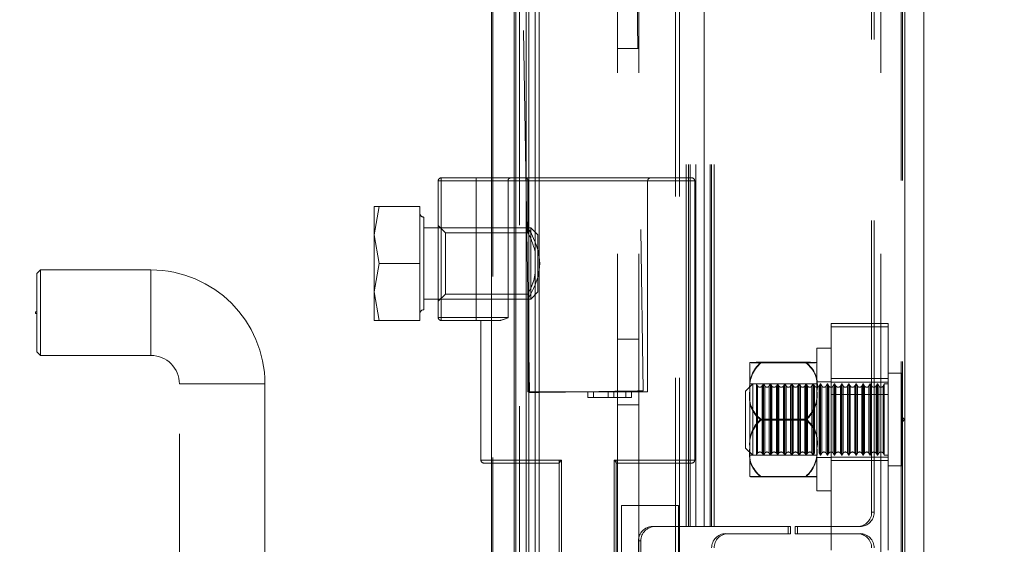
# Model space of a CAD drawing. Units: millimetres. Extents: x 63 to 8649, y 73 to 6177.
# Drawn here: x 2032 to 2101, y 3079 to 3116 of the extents above; entities that cross this region are included whole.
import ezdxf

# ---------------------------------------------------------------- set-up
doc = ezdxf.new("R2010")
doc.units = ezdxf.units.MM
doc.header["$LTSCALE"] = 20
doc.header["$PDSIZE"] = -1
doc.linetypes.add('HIDDEN', pattern=[1.905, 1.27, -0.635])
doc.layers.add('Dimensions', color=7, linetype='Continuous')
doc.styles.add('SLDTEXTSTYLE11', font='TXT', dxfattribs={"width": 0.75})
doc.styles.get("Standard").update_dxf_attribs({"font": 'romans.shx', "width": 0.8})
doc.dimstyles.new('SLDDIMSTYLE0', dxfattribs={"dimtxt": 34.925, "dimasz": 34.925, "dimexe": 0, "dimexo": 0.0625, "dimgap": 8.73125, "dimtad": 1, "dimrnd": 1e-09, "dimzin": 12, "dimdsep": 46, "dimtxsty": 'SLDTEXTSTYLE11', "dimsah": 1, "dimcen": 0.09, "dimadec": 0, "dimazin": 3, "dimtfac": 1, "dimtofl": 0, "dimtmove": 0, "dimatfit": 3, "dimfxl": 1, "dimfrac": 2, "dimtolj": 1, "dimtzin": 12, "dimarcsym": 0})
doc.dimstyles.new('SLDDIMSTYLE2', dxfattribs={"dimscale": 20, "dimtxt": 2.5, "dimasz": 3.302, "dimexe": 1, "dimexo": 1, "dimgap": 0.926042, "dimtad": 1, "dimdec": 0, "dimrnd": 1e-09, "dimzin": 12, "dimdsep": 46, "dimtxsty": 'Standard', "dimcen": 2, "dimadec": 0, "dimazin": 3, "dimtfac": 1, "dimtdec": 0, "dimtmove": 0, "dimatfit": 0, "dimfxl": 1, "dimfrac": 2, "dimtolj": 1, "dimtzin": 12, "dimarcsym": 0})

# ---------------------------------------------------------------- blocks, each defined once
blk = doc.blocks.new('*D19')
at = {"layer": 'Defpoints', "color": 0, "transparency": 16777216}
for p in [(2067.011, 3660.697), (2310.425, 3660.697), (2067.011, 1921.486)]:
    blk.add_point(p, dxfattribs=at)
at = {"layer": 'Dimensions', "color": 0, "lineweight": -2, "transparency": 16777216}
for p, q in [((2087.011, 3660.697), (2330.425, 3660.697)), ((2310.425, 1987.526), (2310.425, 3594.657)), ((2087.011, 1921.486), (2330.425, 1921.486))]:
    blk.add_line(p, q, dxfattribs=at)
at = {"layer": 'Dimensions', "color": 0, "transparency": 16777216}
for points in [[(2299.418, 3594.657), (2321.432, 3594.657), (2310.425, 3660.697)], [(2299.418, 1987.526), (2321.432, 1987.526), (2310.425, 1921.486)]]:
    blk.add_solid(points, dxfattribs=at)
at = {"layer": 'Dimensions', "color": 0, "transparency": 16777216, "insert": (2241.904, 2791.091), "char_height": 50, "attachment_point": 2, "rotation": 90}
blk.add_mtext('\\A1;1739', dxfattribs=at)
blk = doc.blocks.new('*D23')
at = {"color": 0, "linetype": 'Continuous', "lineweight": -2, "transparency": 16777216}
for p, q in [((2082.976, 3591.529), (1947.893, 3591.529)), ((1947.893, 3093.121), (1947.893, 3556.604)), ((2082.976, 3058.196), (1947.893, 3058.196))]:
    blk.add_line(p, q, dxfattribs=at)
at = {"color": 0, "linetype": 'Continuous', "transparency": 16777216}
for points in [[(1942.072, 3556.604), (1953.714, 3556.604), (1947.893, 3591.529)], [(1942.072, 3093.121), (1953.714, 3093.121), (1947.893, 3058.196)]]:
    blk.add_solid(points, dxfattribs=at)
at = {"layer": 'Defpoints', "color": 0, "linetype": 'Continuous', "transparency": 16777216}
for p in [(1947.893, 3591.529), (2083.039, 3591.529), (2083.039, 3058.196)]:
    blk.add_point(p, dxfattribs=at)
at = {"color": 0, "linetype": 'Continuous', "lineweight": 0, "transparency": 16777216, "insert": (1904.237, 3324.863), "char_height": 34.925, "attachment_point": 2, "rotation": 90, "style": 'SLDTEXTSTYLE11'}
blk.add_mtext('\\A1;533.33', dxfattribs=at)

msp = doc.modelspace()

# ---------------------------------------------------------------- linework, layer by layer
at = {"color": 7, "linetype": 'Continuous', "lineweight": 15}
for p, q in [((2065.033, 3695.129), (2065.033, 1892.129)), ((2066.633, 3695.129), (2066.633, 1892.229)), ((2066.75, 3660.629), (2066.75, 1921.629)), ((2068.109, 1923.872), (2068.109, 3659.187)), ((2068.37, 1923.872), (2068.37, 3659.187)), ((2094.047, 1923.872), (2094.047, 3659.187)), ((2095.37, 1923.872), (2095.37, 3659.187)), ((2067.471, 2792.529), (2067.471, 3658.029)), ((2067.644, 2792.529), (2067.644, 3658.029))]:
    msp.add_line(p, q, dxfattribs=at)
at = {"color": 7, "linetype": 'HIDDEN', "lineweight": 0}
for p, q in [((2065.033, 3695.129), (2065.033, 1892.129)), ((2065.133, 3695.129), (2065.133, 1892.229)), ((2077.958, 3662.636), (2077.958, 1919.623)), ((2078.219, 3662.636), (2078.219, 1919.623)), ((2066.75, 1921.629), (2066.75, 3660.629)), ((2067.011, 3660.629), (2067.011, 1921.629)), ((2093.787, 1923.872), (2093.787, 3659.187)), ((2093.87, 1923.872), (2093.87, 3659.187)), ((2094.047, 1923.872), (2094.047, 3659.187)), ((2066.999, 3634.859), (2075.688, 3090.215)), ((2067.69, 3090.087), (2059.015, 3633.81)), ((2073.87, 1969.529), (2073.87, 3613.529)), ((2075.37, 1969.529), (2075.37, 3613.529)), ((2092.37, 1969.529), (2092.37, 3613.529)), ((2078.697, 3080.696), (2078.697, 3369.863)), ((2078.871, 3080.696), (2078.871, 3369.863)), ((2078.987, 3080.696), (2078.987, 3369.863)), ((2079.386, 3080.696), (2079.386, 3369.863)), ((2079.972, 3080.696), (2079.972, 3369.863)), ((2080.371, 3080.696), (2080.371, 3369.863)), ((2080.487, 3080.696), (2080.487, 3369.863)), ((2080.661, 3080.696), (2080.661, 3369.863)), ((2091.714, 3368.863), (2091.714, 3081.696)), ((2091.887, 3368.863), (2091.887, 3081.696)), ((2079.972, 3279.621), (2079.972, 3080.696)), ((2075.37, 3114.229), (2073.87, 3114.229)), ((2061.295, 3104.951), (2061.295, 3095.351)), ((2061.295, 3104.951), (2061.495, 3104.951)), ((2061.495, 3104.951), (2061.295, 3104.951)), ((2061.495, 3105.151), (2061.495, 3104.951)), ((2063.968, 3105.151), (2061.495, 3105.151)), ((2061.495, 3104.951), (2061.495, 3105.151)), ((2061.495, 3104.951), (2063.968, 3104.951)), ((2061.495, 3095.351), (2061.495, 3104.951)), ((2063.968, 3105.151), (2063.968, 3104.951)), ((2066.354, 3105.151), (2063.968, 3105.151)), ((2063.968, 3104.951), (2063.968, 3105.151)), ((2063.968, 3104.951), (2066.205, 3104.951)), ((2063.968, 3104.951), (2063.968, 3095.351)), ((2066.205, 3104.951), (2063.968, 3104.951)), ((2066.205, 3104.951), (2066.204, 3095.351)), ((2066.205, 3104.951), (2079.295, 3104.951)), ((2079.095, 3105.151), (2066.354, 3105.151)), ((2067.595, 3101.284), (2067.595, 3104.951)), ((2067.595, 3104.951), (2075.995, 3104.951)), ((2075.995, 3104.951), (2075.995, 3090.151)), ((2079.295, 3104.951), (2079.295, 3085.351)), ((2056.795, 3101.151), (2057.152, 3103.151)), ((2057.152, 3103.151), (2056.795, 3103.151)), ((2056.795, 3101.151), (2056.795, 3103.151)), ((2057.152, 3103.151), (2059.995, 3103.151)), ((2059.995, 3103.151), (2059.995, 3099.151)), ((2060.295, 3102.401), (2060.295, 3095.901)), ((2060.295, 3101.651), (2067.795, 3101.651)), ((2061.295, 3101.801), (2061.795, 3101.301)), ((2061.295, 3101.651), (2067.595, 3101.651)), ((2067.795, 3101.651), (2067.795, 3096.651)), ((2067.795, 3101.651), (2068.295, 3101.151)), ((2057.152, 3099.151), (2056.795, 3101.151)), ((2056.795, 3097.151), (2056.795, 3101.151)), ((2061.795, 3099.151), (2061.795, 3101.301)), ((2061.795, 3101.301), (2067.603, 3101.301)), ((2068.295, 3101.151), (2068.295, 3097.151)), ((2056.795, 3097.151), (2057.152, 3099.151)), ((2057.152, 3099.151), (2059.995, 3099.151)), ((2059.995, 3099.151), (2059.995, 3095.151)), ((2061.795, 3097.001), (2061.795, 3099.151)), ((2033.133, 3098.446), (2033.383, 3098.696)), ((2033.133, 3098.446), (2033.133, 3092.946)), ((2033.383, 3092.696), (2033.383, 3098.696)), ((2033.383, 3098.696), (2041.133, 3098.696)), ((2041.133, 3098.696), (2041.133, 3092.696)), ((2057.152, 3095.151), (2056.795, 3097.151)), ((2056.795, 3095.151), (2056.795, 3097.151)), ((2061.795, 3097.001), (2061.295, 3096.501)), ((2067.603, 3097.001), (2061.795, 3097.001)), ((2067.595, 3090.151), (2067.595, 3097.018)), ((2068.295, 3097.151), (2067.795, 3096.651)), ((2067.795, 3096.651), (2060.295, 3096.651)), ((2067.595, 3096.651), (2061.295, 3096.651)), ((2033.033, 3095.746), (2033.033, 3095.646)), ((2033.033, 3095.746), (2033.133, 3095.746)), ((2033.133, 3095.646), (2033.033, 3095.646)), ((2061.295, 3095.351), (2061.495, 3095.351)), ((2061.495, 3095.351), (2061.295, 3095.351)), ((2063.968, 3095.351), (2061.495, 3095.351)), ((2061.495, 3095.151), (2061.495, 3095.351)), ((2061.495, 3095.151), (2061.495, 3095.351)), ((2066.204, 3095.351), (2063.968, 3095.351)), ((2063.968, 3095.151), (2063.968, 3095.351)), ((2063.968, 3095.151), (2063.968, 3095.351)), ((2063.968, 3095.351), (2066.204, 3095.351)), ((2056.795, 3095.151), (2057.152, 3095.151)), ((2057.152, 3095.151), (2059.995, 3095.151)), ((2061.495, 3095.151), (2063.968, 3095.151)), ((2063.968, 3095.151), (2065.622, 3095.151)), ((2064.295, 3085.351), (2064.295, 3095.151)), ((2088.87, 3094.946), (2092.87, 3094.946)), ((2088.87, 3089.946), (2088.87, 3094.946)), ((2088.87, 3094.696), (2092.87, 3094.696)), ((2092.87, 3094.946), (2092.87, 3089.946)), ((2073.87, 3093.829), (2075.37, 3093.829)), ((2033.383, 3092.696), (2033.133, 3092.946)), ((2041.133, 3092.696), (2033.383, 3092.696)), ((2087.87, 3088.434), (2087.87, 3093.196)), ((2087.87, 3093.196), (2088.87, 3093.196)), ((2083.17, 3090.166), (2083.17, 3092.196)), ((2083.947, 3092.216), (2087.092, 3092.216)), ((2083.947, 3092.176), (2087.092, 3092.176)), ((2092.87, 3091.446), (2093.85, 3091.446)), ((2093.85, 3091.438), (2093.85, 3084.961)), ((2049.133, 3090.696), (2043.133, 3090.696)), ((2043.133, 3023.696), (2043.133, 3090.696)), ((2049.133, 3090.696), (2049.133, 3023.696)), ((2082.87, 3090.196), (2083.37, 3090.696)), ((2083.17, 3090.696), (2087.87, 3090.696)), ((2083.37, 3085.696), (2083.37, 3090.696)), ((2083.37, 3090.696), (2083.633, 3090.696)), ((2083.633, 3090.696), (2083.633, 3088.025)), ((2083.633, 3090.696), (2083.713, 3090.557)), ((2083.713, 3090.551), (2083.713, 3085.841)), ((2084.026, 3090.557), (2084.106, 3090.696)), ((2084.026, 3090.551), (2084.026, 3085.841)), ((2084.106, 3085.696), (2084.106, 3090.696)), ((2084.106, 3090.696), (2084.133, 3090.696)), ((2084.133, 3090.696), (2084.133, 3088.025)), ((2084.133, 3090.696), (2084.213, 3090.557)), ((2084.213, 3090.551), (2084.213, 3085.841)), ((2084.526, 3090.557), (2084.606, 3090.696)), ((2084.526, 3090.551), (2084.526, 3085.841)), ((2084.606, 3085.696), (2084.606, 3090.696)), ((2084.606, 3090.696), (2084.633, 3090.696)), ((2084.633, 3090.696), (2084.633, 3088.025)), ((2084.633, 3090.696), (2084.713, 3090.557)), ((2084.713, 3090.551), (2084.713, 3085.841)), ((2085.026, 3090.557), (2085.106, 3090.696)), ((2085.026, 3090.551), (2085.026, 3085.841)), ((2085.106, 3085.696), (2085.106, 3090.696)), ((2085.106, 3090.696), (2085.133, 3090.696)), ((2085.133, 3090.696), (2085.133, 3088.025)), ((2085.133, 3090.696), (2085.213, 3090.557)), ((2085.213, 3090.551), (2085.213, 3085.841)), ((2085.526, 3090.557), (2085.606, 3090.696)), ((2085.526, 3090.551), (2085.526, 3085.841)), ((2085.606, 3085.696), (2085.606, 3090.696)), ((2085.606, 3090.696), (2085.633, 3090.696)), ((2085.633, 3090.696), (2085.633, 3088.025)), ((2085.633, 3090.696), (2085.713, 3090.557)), ((2085.713, 3090.551), (2085.713, 3085.841)), ((2086.026, 3090.557), (2086.106, 3090.696)), ((2086.026, 3090.551), (2086.026, 3085.841)), ((2086.106, 3085.696), (2086.106, 3090.696)), ((2086.106, 3090.696), (2086.133, 3090.696)), ((2086.133, 3090.696), (2086.133, 3088.025)), ((2086.133, 3090.696), (2086.213, 3090.557)), ((2086.213, 3090.551), (2086.213, 3085.841)), ((2086.526, 3090.557), (2086.606, 3090.696)), ((2086.526, 3090.551), (2086.526, 3085.841)), ((2086.606, 3085.696), (2086.606, 3090.696)), ((2086.606, 3090.696), (2086.633, 3090.696)), ((2086.633, 3090.696), (2086.633, 3088.025)), ((2086.633, 3090.696), (2086.713, 3090.557)), ((2086.713, 3090.551), (2086.713, 3085.841)), ((2087.026, 3090.557), (2087.106, 3090.696)), ((2087.026, 3090.551), (2087.026, 3085.841)), ((2087.106, 3085.696), (2087.106, 3090.696)), ((2087.106, 3090.696), (2087.133, 3090.696)), ((2087.133, 3090.696), (2087.133, 3088.025)), ((2087.133, 3090.696), (2087.213, 3090.557)), ((2087.213, 3090.551), (2087.213, 3085.841)), ((2087.526, 3090.557), (2087.606, 3090.696)), ((2087.526, 3090.551), (2087.526, 3085.841)), ((2087.606, 3085.696), (2087.606, 3090.696)), ((2087.606, 3090.696), (2087.633, 3090.696)), ((2087.633, 3090.696), (2087.633, 3088.025)), ((2087.633, 3090.696), (2087.713, 3090.557)), ((2087.713, 3090.551), (2087.713, 3085.841)), ((2087.87, 3090.846), (2088.87, 3090.846)), ((2088.026, 3090.557), (2088.106, 3090.696)), ((2088.026, 3090.551), (2088.026, 3085.841)), ((2088.106, 3085.696), (2088.106, 3090.696)), ((2088.106, 3090.696), (2088.133, 3090.696)), ((2088.133, 3090.696), (2088.133, 3088.025)), ((2088.133, 3090.696), (2088.213, 3090.557)), ((2088.213, 3090.551), (2088.213, 3085.841)), ((2088.526, 3090.557), (2088.606, 3090.696)), ((2088.526, 3090.551), (2088.526, 3085.841)), ((2088.606, 3085.696), (2088.606, 3090.696)), ((2088.606, 3090.696), (2088.633, 3090.696)), ((2088.633, 3090.696), (2088.633, 3088.025)), ((2088.633, 3090.696), (2088.713, 3090.557)), ((2088.713, 3090.551), (2088.713, 3085.841)), ((2092.87, 3091.071), (2088.87, 3091.071)), ((2088.87, 3090.821), (2092.87, 3090.821)), ((2089.026, 3090.557), (2089.106, 3090.696)), ((2089.026, 3090.551), (2089.026, 3085.841)), ((2089.106, 3085.696), (2089.106, 3090.696)), ((2089.106, 3090.696), (2089.133, 3090.696)), ((2089.133, 3090.696), (2089.133, 3088.025)), ((2089.133, 3090.696), (2089.213, 3090.557)), ((2089.213, 3090.551), (2089.213, 3085.841)), ((2089.526, 3090.557), (2089.606, 3090.696)), ((2089.526, 3090.551), (2089.526, 3085.841)), ((2089.606, 3085.696), (2089.606, 3090.696)), ((2089.606, 3090.696), (2089.633, 3090.696)), ((2089.633, 3090.696), (2089.633, 3088.025)), ((2089.633, 3090.696), (2089.713, 3090.557)), ((2089.713, 3090.551), (2089.713, 3085.841)), ((2090.026, 3090.557), (2090.106, 3090.696)), ((2090.026, 3090.551), (2090.026, 3085.841)), ((2090.106, 3085.696), (2090.106, 3090.696)), ((2090.106, 3090.696), (2090.133, 3090.696)), ((2090.133, 3090.696), (2090.133, 3088.025)), ((2090.133, 3090.696), (2090.213, 3090.557)), ((2090.213, 3090.551), (2090.213, 3085.841)), ((2090.526, 3090.557), (2090.606, 3090.696)), ((2090.526, 3090.551), (2090.526, 3085.841)), ((2090.606, 3085.696), (2090.606, 3090.696)), ((2090.606, 3090.696), (2090.633, 3090.696)), ((2090.633, 3090.696), (2090.633, 3088.025)), ((2090.633, 3090.696), (2090.713, 3090.557)), ((2090.713, 3090.551), (2090.713, 3085.841)), ((2091.026, 3090.557), (2091.106, 3090.696)), ((2091.026, 3090.551), (2091.026, 3085.841)), ((2091.106, 3085.696), (2091.106, 3090.696)), ((2091.106, 3090.696), (2091.133, 3090.696)), ((2091.133, 3090.696), (2091.133, 3088.025)), ((2091.133, 3090.696), (2091.213, 3090.557)), ((2091.213, 3090.551), (2091.213, 3085.841)), ((2091.526, 3090.557), (2091.606, 3090.696)), ((2091.526, 3090.551), (2091.526, 3085.841)), ((2091.606, 3085.696), (2091.606, 3090.696)), ((2091.606, 3090.696), (2091.633, 3090.696)), ((2091.633, 3090.696), (2091.633, 3088.025)), ((2091.633, 3090.696), (2091.713, 3090.557)), ((2091.713, 3090.551), (2091.713, 3085.841)), ((2092.026, 3090.557), (2092.106, 3090.696)), ((2092.026, 3090.551), (2092.026, 3085.841)), ((2092.106, 3085.696), (2092.106, 3090.696)), ((2092.106, 3090.696), (2092.133, 3090.696)), ((2092.133, 3090.696), (2092.133, 3088.025)), ((2092.133, 3090.696), (2092.213, 3090.557)), ((2092.213, 3090.551), (2092.213, 3085.841)), ((2092.526, 3090.557), (2092.606, 3090.696)), ((2092.526, 3090.551), (2092.526, 3085.841)), ((2092.606, 3085.696), (2092.606, 3090.696)), ((2092.606, 3090.696), (2092.87, 3090.696)), ((2075.995, 3090.151), (2067.595, 3090.151)), ((2071.795, 3090.151), (2071.795, 3089.751)), ((2074.866, 3089.751), (2071.795, 3089.751)), ((2072.187, 3090.151), (2072.187, 3089.751)), ((2073.232, 3090.151), (2073.232, 3089.751)), ((2073.624, 3090.151), (2073.624, 3089.751)), ((2074.474, 3090.151), (2074.474, 3089.751)), ((2074.866, 3090.151), (2074.866, 3089.751)), ((2082.87, 3090.196), (2082.87, 3086.196)), ((2083.17, 3086.166), (2083.17, 3090.166)), ((2092.87, 3089.946), (2088.87, 3089.946)), ((2088.87, 3089.946), (2088.87, 3079.046)), ((2092.87, 3089.946), (2092.87, 3079.046)), ((2075.37, 3089.229), (2073.87, 3089.229)), ((2087.87, 3083.196), (2087.87, 3088.434)), ((2083.633, 3088.025), (2083.633, 3085.696)), ((2083.947, 3088.236), (2087.092, 3088.236)), ((2083.947, 3088.156), (2087.092, 3088.156)), ((2084.133, 3088.025), (2084.133, 3085.696)), ((2084.633, 3088.025), (2084.633, 3085.696)), ((2085.133, 3088.025), (2085.133, 3085.696)), ((2085.633, 3088.025), (2085.633, 3085.696)), ((2086.133, 3088.025), (2086.133, 3085.696)), ((2086.633, 3088.025), (2086.633, 3085.696)), ((2087.133, 3088.025), (2087.133, 3085.696)), ((2087.633, 3088.025), (2087.633, 3085.696)), ((2088.133, 3088.025), (2088.133, 3085.696)), ((2088.633, 3088.025), (2088.633, 3085.696)), ((2089.133, 3088.025), (2089.133, 3085.696)), ((2089.633, 3088.025), (2089.633, 3085.696)), ((2090.133, 3088.025), (2090.133, 3085.696)), ((2090.633, 3088.025), (2090.633, 3085.696)), ((2091.133, 3088.025), (2091.133, 3085.696)), ((2091.633, 3088.025), (2091.633, 3085.696)), ((2092.133, 3088.025), (2092.133, 3085.696)), ((2093.87, 3088.346), (2093.97, 3088.246)), ((2093.97, 3088.146), (2093.87, 3088.046)), ((2093.97, 3088.246), (2093.97, 3088.146)), ((2083.37, 3085.696), (2082.87, 3086.196)), ((2083.17, 3084.196), (2083.17, 3086.166)), ((2087.87, 3085.696), (2083.17, 3085.696)), ((2083.633, 3085.696), (2083.37, 3085.696)), ((2083.713, 3085.835), (2083.633, 3085.696)), ((2084.106, 3085.696), (2084.026, 3085.835)), ((2084.133, 3085.696), (2084.106, 3085.696)), ((2084.213, 3085.835), (2084.133, 3085.696)), ((2084.606, 3085.696), (2084.526, 3085.835)), ((2084.633, 3085.696), (2084.606, 3085.696)), ((2084.713, 3085.835), (2084.633, 3085.696)), ((2085.106, 3085.696), (2085.026, 3085.835)), ((2085.133, 3085.696), (2085.106, 3085.696)), ((2085.213, 3085.835), (2085.133, 3085.696)), ((2085.606, 3085.696), (2085.526, 3085.835)), ((2085.633, 3085.696), (2085.606, 3085.696)), ((2085.713, 3085.835), (2085.633, 3085.696)), ((2086.106, 3085.696), (2086.026, 3085.835)), ((2086.133, 3085.696), (2086.106, 3085.696)), ((2086.213, 3085.835), (2086.133, 3085.696)), ((2086.606, 3085.696), (2086.526, 3085.835)), ((2086.633, 3085.696), (2086.606, 3085.696)), ((2086.713, 3085.835), (2086.633, 3085.696)), ((2087.106, 3085.696), (2087.026, 3085.835)), ((2087.133, 3085.696), (2087.106, 3085.696)), ((2087.213, 3085.835), (2087.133, 3085.696)), ((2087.606, 3085.696), (2087.526, 3085.835)), ((2087.633, 3085.696), (2087.606, 3085.696)), ((2087.713, 3085.835), (2087.633, 3085.696)), ((2088.106, 3085.696), (2088.026, 3085.835)), ((2088.133, 3085.696), (2088.106, 3085.696)), ((2088.213, 3085.835), (2088.133, 3085.696)), ((2088.606, 3085.696), (2088.526, 3085.835)), ((2088.633, 3085.696), (2088.606, 3085.696)), ((2088.713, 3085.835), (2088.633, 3085.696)), ((2089.106, 3085.696), (2089.026, 3085.835)), ((2089.133, 3085.696), (2089.106, 3085.696)), ((2089.213, 3085.835), (2089.133, 3085.696)), ((2089.606, 3085.696), (2089.526, 3085.835)), ((2089.633, 3085.696), (2089.606, 3085.696)), ((2089.713, 3085.835), (2089.633, 3085.696)), ((2090.106, 3085.696), (2090.026, 3085.835)), ((2090.133, 3085.696), (2090.106, 3085.696)), ((2090.213, 3085.835), (2090.133, 3085.696)), ((2090.606, 3085.696), (2090.526, 3085.835)), ((2090.633, 3085.696), (2090.606, 3085.696)), ((2090.713, 3085.835), (2090.633, 3085.696)), ((2091.106, 3085.696), (2091.026, 3085.835)), ((2091.133, 3085.696), (2091.106, 3085.696)), ((2091.213, 3085.835), (2091.133, 3085.696)), ((2091.606, 3085.696), (2091.526, 3085.835)), ((2091.633, 3085.696), (2091.606, 3085.696)), ((2091.713, 3085.835), (2091.633, 3085.696)), ((2092.106, 3085.696), (2092.026, 3085.835)), ((2092.133, 3085.696), (2092.106, 3085.696)), ((2092.213, 3085.835), (2092.133, 3085.696)), ((2092.606, 3085.696), (2092.526, 3085.835)), ((2092.87, 3085.696), (2092.606, 3085.696)), ((2069.945, 3085.351), (2064.295, 3085.351)), ((2064.495, 3085.151), (2069.795, 3085.151)), ((2069.795, 3085.351), (2069.795, 3085.176)), ((2069.795, 3085.158), (2069.795, 3075.851)), ((2069.795, 3085.151), (2069.795, 3085.158)), ((2069.945, 3075.827), (2069.945, 3085.351)), ((2073.644, 3085.351), (2073.644, 3075.827)), ((2073.644, 3085.351), (2079.294, 3085.351)), ((2073.795, 3079.451), (2073.795, 3085.351)), ((2073.795, 3085.177), (2073.795, 3085.351)), ((2073.795, 3085.158), (2073.795, 3085.151)), ((2073.795, 3075.851), (2073.795, 3085.158)), ((2073.795, 3085.151), (2079.095, 3085.151)), ((2088.87, 3085.546), (2087.87, 3085.546)), ((2088.87, 3085.571), (2092.87, 3085.571)), ((2088.87, 3085.321), (2092.87, 3085.321)), ((2093.85, 3084.946), (2092.87, 3084.946)), ((2083.947, 3084.216), (2087.092, 3084.216)), ((2083.947, 3084.176), (2087.092, 3084.176)), ((2088.87, 3083.196), (2087.87, 3083.196)), ((2074.17, 3082.178), (2074.17, 3076.178)), ((2074.17, 3082.178), (2078.17, 3082.178)), ((2078.17, 3082.178), (2078.17, 3076.178)), ((2091.714, 3081.696), (2091.887, 3081.696)), ((2076.334, 3080.696), (2076.508, 3080.696)), ((2076.508, 3080.696), (2078.871, 3080.696)), ((2078.987, 3080.696), (2078.871, 3080.696)), ((2078.987, 3080.696), (2079.386, 3080.696)), ((2080.661, 3080.696), (2079.386, 3080.696)), ((2080.661, 3080.696), (2086.028, 3080.696)), ((2081.645, 3080.196), (2081.472, 3080.196)), ((2081.645, 3080.196), (2086.028, 3080.196)), ((2085.854, 3080.196), (2085.854, 3080.696)), ((2086.028, 3080.196), (2086.028, 3080.696)), ((2086.347, 3080.696), (2086.52, 3080.696)), ((2086.347, 3080.696), (2086.347, 3080.196)), ((2086.347, 3080.196), (2086.52, 3080.196)), ((2086.52, 3080.696), (2086.52, 3080.196)), ((2086.52, 3080.696), (2090.903, 3080.696)), ((2086.52, 3080.196), (2090.903, 3080.196)), ((2075.523, 3079.696), (2075.349, 3079.696)), ((2075.349, 3079.696), (2075.349, 3036.696)), ((2075.523, 3036.696), (2075.523, 3079.696))]:
    msp.add_line(p, q, dxfattribs=at)
at = {"color": 7, "linetype": 'HIDDEN', "lineweight": 0, "flags": 128}
for points in [[(2067.68, 3101.505), (2067.622, 3101.606), (2067.595, 3101.651), (2067.622, 3101.606), (2067.702, 3101.466), (2067.831, 3101.23), (2067.99, 3100.908), (2068.1, 3100.654), (2068.299, 3100.062), (2068.391, 3099.592), (2068.42, 3099.151)], [(2068.42, 3099.151), (2068.391, 3098.71), (2068.299, 3098.239), (2068.156, 3097.791), (2068.1, 3097.648), (2067.989, 3097.392), (2067.83, 3097.071), (2067.702, 3096.836), (2067.622, 3096.696), (2067.595, 3096.651), (2067.622, 3096.696), (2067.68, 3096.797)], [(2067.986, 3097.936), (2067.98, 3097.914), (2067.791, 3097.416), (2067.636, 3097.083), (2067.596, 3097.004), (2067.663, 3097.138), (2067.807, 3097.452), (2067.997, 3097.965), (2068.109, 3098.464)], [(2067.69, 3090.087), (2067.867, 3090.09), (2068.384, 3090.098), (2069.195, 3090.111), (2070.228, 3090.128), (2071.39, 3090.146), (2072.579, 3090.165), (2073.689, 3090.183), (2074.621, 3090.198), (2075.292, 3090.208), (2075.644, 3090.214), (2075.688, 3090.215)]]:
    msp.add_lwpolyline(points, dxfattribs=at)
at = {"color": 7, "linetype": 'HIDDEN', "lineweight": 0}
for centre, radius, start, end in [((2061.495, 3104.951), 0.2, 90, 180), ((2066.383, 3104.973), 0.18, 99.52553, 187.07694), ((2067.395, 3104.951), 0.2, 0, 90), ((2076.195, 3104.951), 0.2, 90, 180), ((2079.095, 3104.951), 0.2, 0, 90), ((2060.295, 3102.701), 0.3, 180, 270), ((2062.772, 3098.75), 5.456, 11.94956, 27.67677), ((2041.133, 3090.696), 8, 360, 90), ((2060.295, 3095.601), 0.3, 90, 180), ((2061.495, 3095.351), 0.2, 180, 270), ((2065.173, 3097.407), 2.3, 281.27115, 296.64966), ((2041.133, 3090.696), 2, 360, 90), ((2085.393, 3090.504), 2.241, 130.19244, 187.13065), ((2085.427, 3090.448), 2.275, 130.581, 187.13333), ((2083.822, 3082.086), 10.131, 89.29077, 93.68944), ((2083.865, 3103.983), 11.808, 266.62292, 270.39686), ((2087.173, 3080.376), 11.841, 86.6282, 90.39148), ((2085.92, 3090.611), 1.987, 348.82899, 53.84643), ((2087.218, 3102.296), 10.122, 269.28881, 273.69152), ((2085.894, 3090.557), 2.014, 348.80475, 53.47944), ((2093.85, 3091.426), 0.02, 360, 90), ((2083.87, 3090.647), 0.18, 210, 330), ((2084.37, 3090.647), 0.18, 210, 330), ((2084.87, 3090.647), 0.18, 210, 330), ((2085.37, 3090.647), 0.18, 210, 330), ((2085.87, 3090.647), 0.18, 210, 330), ((2086.37, 3090.647), 0.18, 210, 330), ((2086.87, 3090.647), 0.18, 210, 330), ((2087.37, 3090.647), 0.18, 210, 330), ((2087.87, 3090.647), 0.18, 210, 330), ((2088.37, 3090.647), 0.18, 210, 330), ((2088.87, 3090.647), 0.18, 210, 330), ((2089.37, 3090.647), 0.18, 210, 330), ((2089.87, 3090.647), 0.18, 210, 330), ((2090.37, 3090.647), 0.18, 210, 330), ((2090.87, 3090.647), 0.18, 210, 330), ((2091.37, 3090.647), 0.18, 210, 330), ((2091.87, 3090.647), 0.18, 210, 330), ((2092.37, 3090.647), 0.18, 210, 330), ((2085.146, 3089.775), 2.015, 168.80825, 233.47742), ((2085.12, 3089.841), 1.988, 168.83201, 233.8446), ((2085.646, 3089.948), 2.241, 310.19508, 7.12979), ((2085.612, 3089.883), 2.275, 310.58353, 7.13227), ((2085.427, 3086.509), 2.275, 130.581, 187.13333), ((2085.393, 3086.444), 2.241, 130.19224, 187.13086), ((2085.894, 3086.618), 2.014, 348.80395, 53.48025), ((2085.92, 3086.551), 1.987, 348.82876, 53.84666), ((2085.146, 3085.835), 2.015, 168.80858, 233.47709), ((2085.12, 3085.781), 1.988, 168.83204, 233.84487), ((2083.87, 3085.745), 0.18, 30, 150), ((2084.37, 3085.745), 0.18, 30, 150), ((2084.87, 3085.745), 0.18, 30, 150), ((2085.37, 3085.745), 0.18, 30, 150), ((2085.87, 3085.745), 0.18, 30, 150), ((2086.37, 3085.745), 0.18, 30, 150), ((2086.87, 3085.745), 0.18, 30, 150), ((2085.612, 3085.944), 2.275, 310.58353, 7.13227), ((2085.646, 3085.888), 2.241, 310.19444, 7.13014), ((2087.37, 3085.745), 0.18, 30, 150), ((2088.37, 3085.745), 0.18, 30, 150), ((2088.87, 3085.745), 0.18, 30, 150), ((2089.37, 3085.745), 0.18, 30, 150), ((2089.87, 3085.745), 0.18, 30, 150), ((2090.37, 3085.745), 0.18, 30, 150), ((2090.87, 3085.745), 0.18, 30, 150), ((2091.37, 3085.745), 0.18, 30, 150), ((2091.87, 3085.745), 0.18, 30, 150), ((2092.37, 3085.745), 0.18, 30, 150), ((2064.495, 3085.351), 0.2, 180, 270), ((2070.462, 3084.792), 0.761, 132.77374, 151.29779), ((2073.109, 3084.778), 0.783, 28.96037, 46.9571), ((2079.095, 3085.351), 0.2, 270, 0), ((2093.85, 3084.966), 0.02, 270, 0), ((2083.809, 3074.579), 9.639, 89.17725, 93.80077), ((2087.174, 3072.401), 11.816, 86.62531, 90.39656), ((2083.865, 3095.983), 11.808, 266.62292, 270.39686), ((2087.231, 3093.801), 9.626, 269.17532, 273.805), ((2090.721, 3081.688), 0.992, 270.44029, 0.43808), ((2090.895, 3081.689), 0.993, 270.44368, 0.43122), ((2076.341, 3079.704), 0.992, 90.44104, 180.43733), ((2076.515, 3079.704), 0.993, 90.44201, 180.43462), ((2081.479, 3079.204), 0.993, 90.44286, 180.43377), ((2081.653, 3079.204), 0.992, 90.44112, 180.43551), ((2090.721, 3079.204), 0.992, 359.56106, 89.56057), ((2090.895, 3079.204), 0.993, 359.56792, 89.55718)]:
    msp.add_arc(centre, radius, start, end, dxfattribs=at)

# ---------------------------------------------------------------- dimensions: what is measured, and where the dimension line sits
at = {"color": 7, "linetype": 'Continuous', "lineweight": 0}
dim = msp.add_linear_dim(base=(1947.893, 3591.529), p1=(2083.039, 3058.196), p2=(2083.039, 3591.529), angle=90, dimstyle='SLDDIMSTYLE0', dxfattribs=at)
dim.commit()
dim.dimension.update_dxf_attribs({"geometry": '*D23', "text_midpoint": (1947.893, 3324.863), "dimtype": 160})
at = {"layer": 'Dimensions'}
dim = msp.add_linear_dim(base=(2310.425, 3660.697), p1=(2067.011, 1921.486), p2=(2067.011, 3660.697), angle=90, dimstyle='SLDDIMSTYLE2', dxfattribs=at)
dim.commit()
dim.dimension.update_dxf_attribs({"geometry": '*D19', "text_midpoint": (2310.425, 2791.091), "dimtype": 160})

doc.saveas('drawing.dxf')
